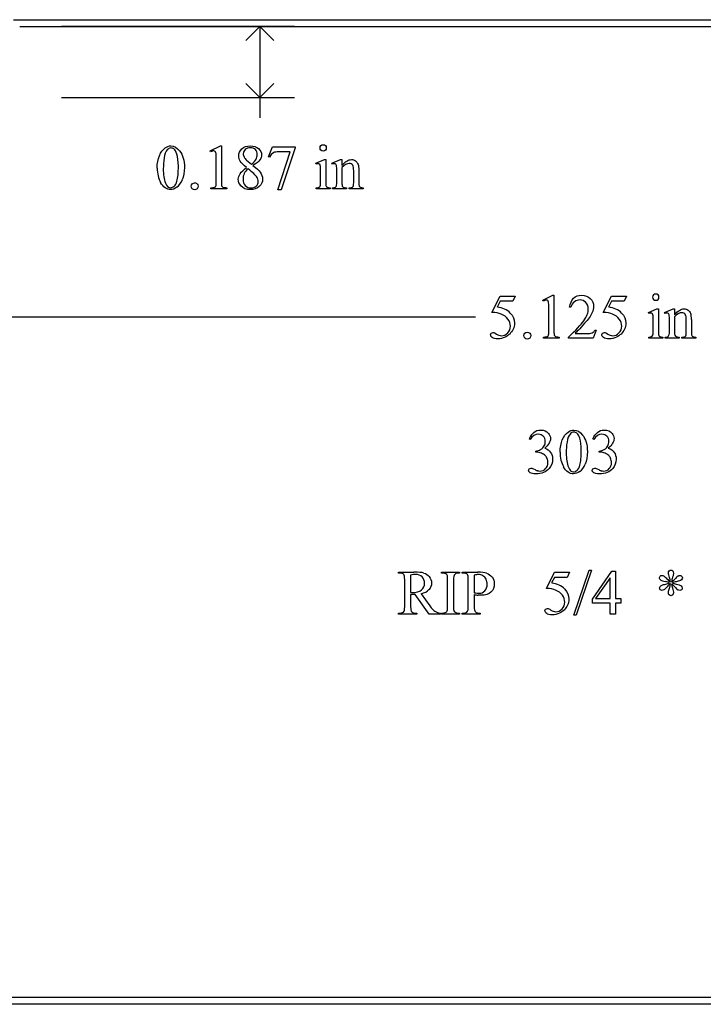
# Model space of a CAD drawing. Units: inches. Extents: x 0.2 to 16.7, y 0.6 to 4.4.
# Drawn here: x 2 to 3.9, y 0.6 to 3.2 of the extents above; entities that cross this region are included whole.
import ezdxf

# ---------------------------------------------------------------- set-up
doc = ezdxf.new("R2010")
doc.units = ezdxf.units.IN
doc.header["$MEASUREMENT"] = 0
doc.layers.add('MM303 v1_0', color=7, linetype='Continuous')

msp = doc.modelspace()

# ---------------------------------------------------------------- linework, layer by layer
at = {"layer": 'MM303 v1_0'}
for p, q in [((2.0332, 3.205), (4.7889, 3.205)), ((2.0497, 3.187), (4.7889, 3.187)), ((2.7748, 3.187), (2.1602, 3.187)), ((2.6832, 3.187), (2.6465, 3.1503)), ((2.6832, 3.187), (2.6832, 2.946)), ((2.7198, 3.1503), (2.6832, 3.187)), ((2.6832, 3), (2.6465, 3.0367)), ((2.7198, 3.0367), (2.6832, 3)), ((2.1602, 3), (2.7748, 3)), ((2.5518, 2.8589), (2.5789, 2.8721)), ((2.553, 2.8563), (2.5518, 2.8589)), ((2.5789, 2.8721), (2.5816, 2.8721)), ((2.5816, 2.8721), (2.5816, 2.7782)), ((2.7062, 2.8435), (2.7168, 2.8698)), ((2.7168, 2.8698), (2.7764, 2.8698)), ((2.7764, 2.8666), (2.7394, 2.7563)), ((2.7764, 2.8698), (2.7764, 2.8666)), ((2.568, 2.7782), (2.568, 2.8382)), ((2.6477, 2.8345), (2.6611, 2.8234)), ((2.7086, 2.8426), (2.7062, 2.8435)), ((2.7302, 2.7563), (2.7634, 2.8564)), ((2.7634, 2.8564), (2.7328, 2.8564)), ((2.8307, 2.8267), (2.8534, 2.8359)), ((2.8534, 2.8359), (2.857, 2.8359)), ((2.857, 2.8359), (2.857, 2.7756)), ((2.8734, 2.8267), (2.896, 2.8359)), ((2.896, 2.8359), (2.8996, 2.8359)), ((2.8996, 2.8359), (2.8996, 2.82)), ((2.8319, 2.8238), (2.8307, 2.8267)), ((2.8747, 2.8238), (2.8734, 2.8267)), ((2.8996, 2.8152), (2.8996, 2.7756)), ((2.9306, 2.7756), (2.9306, 2.8063)), ((2.9441, 2.8076), (2.9441, 2.7756)), ((2.8434, 2.7756), (2.8434, 2.8045)), ((2.886, 2.7756), (2.886, 2.8035)), ((2.5538, 2.7586), (2.5538, 2.7617)), ((2.5956, 2.7586), (2.5538, 2.7586)), ((2.5956, 2.7617), (2.5956, 2.7586)), ((2.7394, 2.7563), (2.7302, 2.7563)), ((2.8319, 2.7586), (2.8319, 2.7616)), ((2.8683, 2.7586), (2.8319, 2.7586)), ((2.8683, 2.7616), (2.8683, 2.7586)), ((2.8747, 2.7616), (2.8763, 2.7616)), ((2.8747, 2.7586), (2.8747, 2.7616)), ((2.9118, 2.7586), (2.8747, 2.7586)), ((2.9118, 2.7616), (2.9118, 2.7586)), ((2.9185, 2.7616), (2.9201, 2.7616)), ((2.9185, 2.7586), (2.9185, 2.7616)), ((2.9556, 2.7586), (2.9185, 2.7586)), ((2.9556, 2.7616), (2.9556, 2.7586)), ((3.2954, 2.4326), (3.3167, 2.4758)), ((3.3167, 2.4758), (3.3565, 2.4758)), ((3.3565, 2.4758), (3.3501, 2.4619)), ((3.4292, 2.4649), (3.4562, 2.4781)), ((3.4562, 2.4781), (3.4589, 2.4781)), ((3.4589, 2.4781), (3.4589, 2.3843)), ((3.589, 2.4326), (3.6103, 2.4758)), ((3.6103, 2.4758), (3.6502, 2.4758)), ((3.6502, 2.4758), (3.6438, 2.4619)), ((3.3167, 2.4619), (3.3094, 2.4469)), ((3.3501, 2.4619), (3.3167, 2.4619)), ((3.4304, 2.4624), (3.4292, 2.4649)), ((3.4454, 2.3843), (3.4454, 2.4442)), ((3.5032, 2.4467), (3.5002, 2.4467)), ((3.6103, 2.4619), (3.603, 2.4469)), ((3.6438, 2.4619), (3.6103, 2.4619)), ((1, 2.421), (3.2523, 2.421)), ((3.7081, 2.4328), (3.7307, 2.442)), ((3.7092, 2.4298), (3.7081, 2.4328)), ((3.7307, 2.442), (3.7343, 2.442)), ((3.7343, 2.442), (3.7343, 2.3816)), ((3.7508, 2.4328), (3.7734, 2.442)), ((3.752, 2.4298), (3.7508, 2.4328)), ((3.7734, 2.442), (3.7769, 2.442)), ((3.7769, 2.442), (3.7769, 2.4261)), ((3.7769, 2.4212), (3.7769, 2.3816)), ((3.7207, 2.3816), (3.7207, 2.4106)), ((3.7634, 2.3816), (3.7634, 2.4095)), ((3.808, 2.3816), (3.808, 2.4124)), ((3.8215, 2.4137), (3.8215, 2.3816)), ((3.4311, 2.3647), (3.4311, 2.3677)), ((3.4729, 2.3647), (3.4311, 2.3647)), ((3.4729, 2.3677), (3.4729, 2.3647)), ((3.497, 2.3647), (3.497, 2.3677)), ((3.5626, 2.3647), (3.497, 2.3647)), ((3.5145, 2.3771), (3.5435, 2.3771)), ((3.5703, 2.3861), (3.5626, 2.3647)), ((3.5673, 2.3861), (3.5703, 2.3861)), ((3.7092, 2.3647), (3.7092, 2.3676)), ((3.7457, 2.3647), (3.7092, 2.3647)), ((3.7457, 2.3676), (3.7457, 2.3647)), ((3.752, 2.3647), (3.752, 2.3676)), ((3.752, 2.3676), (3.7536, 2.3676)), ((3.7891, 2.3647), (3.752, 2.3647)), ((3.7891, 2.3676), (3.7891, 2.3647)), ((3.7958, 2.3676), (3.7974, 2.3676)), ((3.7958, 2.3647), (3.7958, 2.3676)), ((3.833, 2.3647), (3.7958, 2.3647)), ((3.833, 2.3676), (3.833, 2.3647)), ((3.3964, 2.0975), (3.3937, 2.0988)), ((3.5642, 2.0975), (3.5615, 2.0988)), ((3.4107, 2.064), (3.4107, 2.0664)), ((3.4133, 2.064), (3.4107, 2.064)), ((3.5785, 2.064), (3.5785, 2.0664)), ((3.5811, 2.064), (3.5785, 2.064)), ((3.0492, 1.7445), (3.0492, 1.7475)), ((3.0492, 1.7475), (3.0897, 1.7475)), ((3.0534, 1.7445), (3.0492, 1.7445)), ((3.1625, 1.7475), (3.2101, 1.7475)), ((3.1625, 1.7445), (3.1625, 1.7475)), ((3.1664, 1.7445), (3.1625, 1.7445)), ((3.2101, 1.7445), (3.206, 1.7445)), ((3.2101, 1.7475), (3.2101, 1.7445)), ((3.2169, 1.7475), (3.2577, 1.7475)), ((3.2169, 1.7445), (3.2169, 1.7475)), ((3.2211, 1.7445), (3.2169, 1.7445)), ((3.4388, 1.7043), (3.4601, 1.7475)), ((3.4601, 1.7475), (3.5, 1.7475)), ((3.5, 1.7475), (3.4936, 1.7336)), ((3.5113, 1.6341), (3.5515, 1.7529)), ((3.5581, 1.7529), (3.5178, 1.6341)), ((3.5515, 1.7529), (3.5581, 1.7529)), ((3.5603, 1.6762), (3.6118, 1.7498)), ((3.6118, 1.7498), (3.6208, 1.7498)), ((3.6208, 1.7498), (3.6208, 1.6774)), ((3.0652, 1.6561), (3.0652, 1.7279)), ((3.0808, 1.7397), (3.0808, 1.6935)), ((3.1783, 1.6561), (3.1783, 1.7279)), ((3.1941, 1.7279), (3.1941, 1.6561)), ((3.2328, 1.6561), (3.2328, 1.7279)), ((3.2486, 1.7393), (3.2486, 1.6931)), ((3.4601, 1.7336), (3.4528, 1.7187)), ((3.4936, 1.7336), (3.4601, 1.7336)), ((3.6073, 1.7325), (3.5683, 1.6774)), ((3.6073, 1.6774), (3.6073, 1.7325)), ((3.1085, 1.6905), (3.1315, 1.6586)), ((3.0808, 1.6884), (3.0808, 1.6561)), ((3.1301, 1.6364), (3.0925, 1.6884)), ((3.2486, 1.6884), (3.2486, 1.6561)), ((3.5603, 1.6657), (3.5603, 1.6762)), ((3.6073, 1.6657), (3.5603, 1.6657)), ((3.5683, 1.6774), (3.6073, 1.6774)), ((3.6073, 1.6364), (3.6073, 1.6657)), ((3.6208, 1.6774), (3.6357, 1.6774)), ((3.6208, 1.6657), (3.6208, 1.6364)), ((3.6357, 1.6657), (3.6208, 1.6657)), ((3.6357, 1.6774), (3.6357, 1.6657)), ((3.0492, 1.6394), (3.0534, 1.6394)), ((3.0492, 1.6364), (3.0492, 1.6394)), ((3.0925, 1.6394), (3.0968, 1.6394)), ((3.0968, 1.6394), (3.0968, 1.6364)), ((3.1597, 1.6394), (3.1597, 1.6364)), ((3.1625, 1.6364), (3.1625, 1.6394)), ((3.1625, 1.6394), (3.1664, 1.6394)), ((3.206, 1.6394), (3.2101, 1.6394)), ((3.2101, 1.6394), (3.2101, 1.6364)), ((3.2169, 1.6364), (3.2169, 1.6394)), ((3.2169, 1.6394), (3.2211, 1.6394)), ((3.2603, 1.6394), (3.2645, 1.6394)), ((3.2645, 1.6394), (3.2645, 1.6364)), ((3.0968, 1.6364), (3.0492, 1.6364)), ((3.1597, 1.6364), (3.1301, 1.6364)), ((3.2101, 1.6364), (3.1625, 1.6364)), ((3.2645, 1.6364), (3.2169, 1.6364)), ((3.5178, 1.6341), (3.5113, 1.6341)), ((3.6208, 1.6364), (3.6073, 1.6364)), ((6.912, 0.625), (0.213, 0.6251)), ((6.93, 0.607), (0.195, 0.6071))]:
    msp.add_line(p, q, dxfattribs=at)
for centre, major_axis, ratio, start_param, end_param in [((9.3141, 4.3017), (6.6746, 1.4534), 0.057502, 3.156684, 3.180223), ((101.9395, 74.9264), (99.5146, 72.1566), 0.021917, 3.125703, 3.139099), ((2.4583, 1.8886), (-0.3818, -0.9359), 0.051596, 3.066716, 3.125194), ((2.1125, 0.5947), (-0.7702, -2.2297), 0.031875, 3.08825, 3.129391), ((-9.6702, 32.0599), (-12.1294, 29.3), 0.028934, 3.148136, 3.170636), ((0.8966, -0.735), (1.6184, 3.5087), 0.046459, 6.265653, 6.304611), ((-1.2293, 3.4593), (3.7941, -0.6953), 0.015133, 6.209435, 6.263656), ((3.4717, 3.3286), (0.8888, 0.5632), 0.072803, 3.123965, 3.185436), ((4.4209, 3.1468), (1.8365, 0.3825), 0.024426, 3.172493, 3.246934), ((1.114, 5.8656), (1.7252, -3.1029), 0.040648, 0.000287, 0.030272), ((1.8973, 6.621), (0.9437, -3.8562), 0.017283, 0.022147, 0.070507), ((-5.4618, 9.2719), (8.3457, -6.5076), 0.022303, 6.254591, 6.284486), ((4.0888, 4.5139), (-1.1858, -1.7509), 0.056716, 6.250302, 6.288374), ((5.5882, 3.4787), (2.6855, 0.715), 0.02054, 3.163041, 3.218587), ((3.9684, 6.8619), (-1.0218, -4.0973), 0.017292, 6.213959, 6.261309), ((5.432, 4.7788), (2.4858, 2.0144), 0.045133, 3.12924, 3.159115), ((-54.4409, -60.0649), (57.7829, 62.4974), 0.024096, 6.282009, 6.299674), ((3.03, 1.8513), (-0.4122, -0.6126), 0.077976, 3.067113, 3.134627), ((17.5082, -15.9003), (13.9957, -18.3608), 0.031777, 3.141056, 3.163107), ((-54.1472, -60.0649), (57.7829, 62.4974), 0.024096, 6.282009, 6.299674), ((-52.5578, -42.6892), (55.8944, 45.1053), 0.022779, 6.282255, 6.295524), ((-8.5093, -23.536), (-12.3114, -25.9664), 0.014692, 3.110615, 3.13141), ((-5.3396, -24.2311), (9.1556, 26.6643), 0.011806, 6.248815, 6.268656), ((-1.049, 3.194), (4.4912, -0.8239), 0.013919, 6.215398, 6.26522), ((2.4359, 2.96), (1.0083, -0.5883), 0.071128, 6.238157, 6.290799), ((4.632, 3.1144), (1.1717, 0.743), 0.063392, 3.126225, 3.179772), ((2.8539, 3.9169), (0.8626, -1.5482), 0.057539, 0.000335, 0.042784), ((4.3801, 5.3418), (-0.6437, -2.9707), 0.017475, 6.202708, 6.259059), ((4.4081, 6.4436), (-0.6297, -4.0719), 0.010594, 6.214786, 6.268255), ((7.1824, 3.2768), (3.4023, 0.9071), 0.018265, 3.160665, 3.209995), ((-9.8222, 18.6066), (13.6272, -16.2372), 0.018154, 6.282359, 6.296019), ((9.8005, -10.9915), (-6.3885, 13.1117), 0.045103, 0.011344, 0.039298), ((0.1369, -15.7633), (-3.2941, -17.8211), 0.020513, 3.112708, 3.128472), ((72.1856, 51.8162), (68.6979, 49.7962), 0.026383, 3.122471, 3.138595), ((-5.8538, 24.6797), (-9.3758, 22.6696), 0.032886, 3.149037, 3.174623), ((2.1875, 2.8616), (1.2294, -0.8467), 0.01268, 6.177962, 6.248226), ((2.3577, 2.8591), (1.2271, -0.8442), 0.012658, 6.177852, 6.248217), ((0.3702, -7.599), (-2.6916, -9.3406), 0.014497, 3.091328, 3.132591), ((-28.5323, -7.0389), (31.6555, 8.7783), 0.011887, 0.018595, 0.042839), ((2.178, 1.4071), (0.9994, 0.3316), 0.071303, 0.004338, 0.063008), ((10.0266, -5.6934), (6.8294, -7.435), 0.030203, 3.113857, 3.146716), ((-8.1864, -3.8389), (11.478, 5.5752), 0.030841, 0.030239, 0.06341), ((-107.7179, -118.5516), (111.2035, 120.2558), 0.017371, 6.282339, 6.295072), ((10.2312, 1.38), (6.4909, -0.3472), 0.010049, 3.157156, 3.205886), ((2.4618, 0.9764), (1.3112, 0.7344), 0.106144, 0.071941, 0.123396), ((-95.5423, -2.9714), (99.3082, 4.693), 0.019814, 0.000209, 0.005957), ((-0.2873, 7.2887), (4.0586, -5.5654), 0.073581, 6.278523, 6.299553), ((2.5926, -0.3082), (1.195, 2.0455), 0.018888, 0.032997, 0.102351), ((-23.3319, 17.6532), (26.4637, -15.9486), 0.027224, 6.254611, 6.278157), ((-9.4719, -4.5212), (12.9459, 6.2122), 0.031664, 0.028436, 0.060074), ((2.8818, 3.5438), (-0.9068, 1.8435), 0.027581, 3.03255, 3.100569), ((3.0355, 1.7124), (0.0633, -0.0201), 0.21377, 5.574858, 5.633784), ((2.5378, 2.3109), (0.7489, -0.6179), 0.123472, 6.048981, 6.091945), ((5.7759, 10.9829), (-2.6916, -9.3406), 0.014497, 6.232921, 6.274184), ((12.7794, 12.8677), (-9.6953, -11.2256), 0.025076, 6.279495, 6.30484), ((-3.7354, 9.0041), (6.9108, -7.3617), 0.030102, 6.254934, 6.287956), ((1.4677, 8.0589), (1.7075, -6.4163), 0.016173, 0.012739, 0.060699), ((4.2373, 1.9749), (1.0422, 0.3296), 0.068408, 3.146678, 3.205516), ((3.867, 4.8432), (-0.664, -3.2035), 0.067175, 6.262065, 6.297108)]:
    msp.add_ellipse(centre, major_axis=major_axis, ratio=ratio, start_param=start_param, end_param=end_param, dxfattribs=at)
for points, knots in [([(2.4123, 2.8135), (2.4123, 2.8262), (2.4143, 2.8371), (2.4219, 2.8554), (2.427, 2.8622), (2.4333, 2.8667)], [0, 0, 0, 0, 1, 1, 2, 2, 2, 2]), ([(2.4333, 2.8667), (2.4382, 2.8703), (2.4433, 2.8721), (2.4486, 2.8721), (2.4571, 2.8721), (2.4647, 2.8677), (2.4715, 2.859)], [2, 2, 2, 2, 3, 3, 3, 4, 4, 4, 4]), ([(2.4566, 2.8639), (2.4544, 2.8657), (2.4517, 2.8666), (2.4485, 2.8666), (2.4448, 2.8666), (2.4415, 2.865), (2.4386, 2.8616)], [7, 7, 7, 7, 8, 8, 8, 9, 9, 9, 9]), ([(2.4715, 2.859), (2.48, 2.8483), (2.4842, 2.8337), (2.4842, 2.8153), (2.4842, 2.8024), (2.4824, 2.7914), (2.4786, 2.7824)], [4, 4, 4, 4, 5, 5, 5, 6, 6, 6, 6]), ([(2.5651, 2.8576), (2.5641, 2.8584), (2.5629, 2.8589), (2.5615, 2.8589), (2.5595, 2.8589), (2.5566, 2.858), (2.553, 2.8563)], [12, 12, 12, 12, 13, 13, 13, 14, 14, 14, 14]), ([(2.6483, 2.8146), (2.6395, 2.8218), (2.6338, 2.8276), (2.6287, 2.8364), (2.6274, 2.8409), (2.6274, 2.8456), (2.6274, 2.8528), (2.6302, 2.859), (2.6358, 2.8642)], [0, 0, 0, 0, 1, 1, 2, 2, 2, 3, 3, 3, 3]), ([(2.6358, 2.8642), (2.6414, 2.8694), (2.6488, 2.8721), (2.658, 2.8721), (2.667, 2.8721), (2.6742, 2.8696), (2.6851, 2.8599), (2.6878, 2.8544), (2.6878, 2.8481), (2.6878, 2.844), (2.6864, 2.8397), (2.6834, 2.8354)], [3, 3, 3, 3, 4, 4, 4, 5, 5, 6, 6, 6, 7, 7, 7, 7]), ([(2.6446, 2.8625), (2.6411, 2.8592), (2.6393, 2.8555), (2.6393, 2.8512), (2.6393, 2.8483), (2.64, 2.8455), (2.6415, 2.8426)], [5, 5, 5, 5, 6, 6, 6, 7, 7, 7, 7]), ([(2.6714, 2.8624), (2.6681, 2.8657), (2.6637, 2.8673), (2.6526, 2.8673), (2.6481, 2.8657), (2.6446, 2.8625)], [3, 3, 3, 3, 4, 4, 5, 5, 5, 5]), ([(2.6611, 2.8234), (2.6677, 2.8293), (2.6718, 2.8339), (2.6753, 2.8408), (2.6762, 2.8446), (2.6762, 2.8489), (2.6762, 2.8547), (2.6746, 2.8592), (2.6714, 2.8624)], [0, 0, 0, 0, 1, 1, 2, 2, 2, 3, 3, 3, 3]), ([(2.856, 2.861), (2.8544, 2.8593), (2.8525, 2.8585), (2.8479, 2.8585), (2.8459, 2.8593), (2.8426, 2.8626), (2.8418, 2.8646), (2.8418, 2.8669), (2.8418, 2.8692), (2.8426, 2.8711), (2.8442, 2.8727), (2.8458, 2.8744), (2.8478, 2.8752), (2.8502, 2.8752)], [3, 3, 3, 3, 4, 4, 5, 5, 6, 6, 6, 7, 7, 7, 8, 8, 8, 8]), ([(2.8502, 2.8752), (2.8525, 2.8752), (2.8544, 2.8744), (2.856, 2.8727), (2.8576, 2.8711), (2.8584, 2.8692), (2.8584, 2.8669), (2.8584, 2.8646), (2.8576, 2.8626), (2.856, 2.861)], [0, 0, 0, 0, 1, 1, 1, 2, 2, 2, 3, 3, 3, 3]), ([(2.4644, 2.7791), (2.4669, 2.7885), (2.4682, 2.8018), (2.4682, 2.8189), (2.4682, 2.8315), (2.4668, 2.8421), (2.4642, 2.8506)], [4, 4, 4, 4, 5, 5, 5, 6, 6, 6, 6]), ([(2.8996, 2.82), (2.9084, 2.8306), (2.9167, 2.8359), (2.9247, 2.8359), (2.9288, 2.8359), (2.9323, 2.8349), (2.9353, 2.8328)], [0, 0, 0, 0, 1, 1, 1, 2, 2, 2, 2]), ([(2.6521, 2.8115), (2.6476, 2.8077), (2.6442, 2.8035), (2.6398, 2.7945), (2.6387, 2.7896), (2.6387, 2.7844), (2.6387, 2.7773), (2.6407, 2.7717), (2.6445, 2.7675)], [0, 0, 0, 0, 1, 1, 2, 2, 2, 3, 3, 3, 3]), ([(2.8408, 2.824), (2.84, 2.8247), (2.8389, 2.825), (2.8375, 2.825), (2.8359, 2.825), (2.8341, 2.8246), (2.8319, 2.8238)], [12, 12, 12, 12, 13, 13, 13, 14, 14, 14, 14]), ([(2.8835, 2.824), (2.8827, 2.8247), (2.8816, 2.825), (2.8801, 2.825), (2.8786, 2.825), (2.8768, 2.8246), (2.8747, 2.8238)], [32, 32, 32, 32, 33, 33, 33, 34, 34, 34, 34]), ([(2.928, 2.8212), (2.9262, 2.8243), (2.9232, 2.8258), (2.919, 2.8258), (2.9125, 2.8258), (2.906, 2.8223), (2.8996, 2.8152)], [17, 17, 17, 17, 18, 18, 18, 19, 19, 19, 19]), ([(2.6333, 2.7666), (2.6286, 2.7719), (2.6262, 2.7777), (2.6262, 2.784), (2.6262, 2.7889), (2.6279, 2.7938), (2.6312, 2.7986)], [13, 13, 13, 13, 14, 14, 14, 15, 15, 15, 15]), ([(2.6841, 2.8026), (2.6882, 2.7971), (2.6903, 2.7912), (2.6903, 2.785), (2.6903, 2.7772), (2.6873, 2.7705), (2.6814, 2.765), (2.6754, 2.7595), (2.6676, 2.7567), (2.6579, 2.7567), (2.6474, 2.7567), (2.6392, 2.76), (2.6333, 2.7666)], [9, 9, 9, 9, 10, 10, 10, 11, 11, 11, 12, 12, 12, 13, 13, 13, 13]), ([(2.6734, 2.7661), (2.677, 2.7694), (2.6787, 2.7735), (2.6787, 2.7782), (2.6787, 2.7822), (2.6777, 2.7857), (2.6756, 2.7888)], [5, 5, 5, 5, 6, 6, 6, 7, 7, 7, 7]), ([(2.4644, 2.7628), (2.4587, 2.7587), (2.4531, 2.7567), (2.4477, 2.7567), (2.4371, 2.7567), (2.4283, 2.7629), (2.4213, 2.7754)], [7, 7, 7, 7, 8, 8, 8, 9, 9, 9, 9]), ([(2.4341, 2.774), (2.4372, 2.7659), (2.4418, 2.7618), (2.448, 2.7618), (2.4509, 2.7618), (2.454, 2.7632), (2.4603, 2.7685), (2.4627, 2.7729), (2.4644, 2.7791)], [1, 1, 1, 1, 2, 2, 2, 3, 3, 4, 4, 4, 4]), ([(2.5047, 2.759), (2.503, 2.7608), (2.5021, 2.7629), (2.5021, 2.7654), (2.5021, 2.768), (2.503, 2.7702), (2.5047, 2.7719)], [5, 5, 5, 5, 6, 6, 6, 7, 7, 7, 7]), ([(2.5176, 2.7719), (2.5194, 2.7701), (2.5203, 2.768), (2.5203, 2.7629), (2.5194, 2.7608), (2.5158, 2.7572), (2.5137, 2.7563), (2.5112, 2.7563), (2.5087, 2.7563), (2.5065, 2.7572), (2.5047, 2.759)], [1, 1, 1, 1, 2, 2, 3, 3, 4, 4, 4, 5, 5, 5, 5]), ([(2.6445, 2.7675), (2.6484, 2.7632), (2.6533, 2.7611), (2.6592, 2.7611), (2.6651, 2.7611), (2.6699, 2.7628), (2.6734, 2.7661)], [3, 3, 3, 3, 4, 4, 4, 5, 5, 5, 5]), ([(2.857, 2.7756), (2.857, 2.7709), (2.8573, 2.7678), (2.8587, 2.7647), (2.8597, 2.7635), (2.8624, 2.762), (2.8648, 2.7616), (2.8683, 2.7616)], [0, 0, 0, 0, 1, 1, 2, 2, 3, 3, 3, 3]), ([(2.9201, 2.7616), (2.9235, 2.7616), (2.926, 2.7621), (2.9288, 2.7643), (2.9297, 2.7658), (2.9303, 2.7679)], [12, 12, 12, 12, 13, 13, 14, 14, 14, 14]), ([(3.5002, 2.4467), (3.5016, 2.4568), (3.5051, 2.4646), (3.5164, 2.4754), (3.5234, 2.4781), (3.5319, 2.4781), (3.5409, 2.4781), (3.5485, 2.4752), (3.5545, 2.4694), (3.5605, 2.4636), (3.5635, 2.4568), (3.5635, 2.4489), (3.5635, 2.4433), (3.5622, 2.4377), (3.5596, 2.432)], [7, 7, 7, 7, 8, 8, 9, 9, 9, 10, 10, 10, 11, 11, 11, 12, 12, 12, 12]), ([(3.7275, 2.4812), (3.7298, 2.4812), (3.7318, 2.4804), (3.7334, 2.4788), (3.735, 2.4772), (3.7358, 2.4752), (3.7358, 2.4729), (3.7358, 2.4706), (3.735, 2.4687), (3.7334, 2.467), (3.7318, 2.4654), (3.7298, 2.4646), (3.7275, 2.4646), (3.7252, 2.4646), (3.7232, 2.4654), (3.7216, 2.467), (3.72, 2.4687), (3.7191, 2.4706), (3.7191, 2.4729), (3.7191, 2.4752), (3.72, 2.4772), (3.7216, 2.4788), (3.7232, 2.4804), (3.7252, 2.4812), (3.7275, 2.4812)], [0, 0, 0, 0, 1, 1, 1, 2, 2, 2, 3, 3, 3, 4, 4, 4, 5, 5, 5, 6, 6, 6, 7, 7, 7, 8, 8, 8, 8]), ([(3.4425, 2.4637), (3.4415, 2.4645), (3.4403, 2.4649), (3.4388, 2.4649), (3.4368, 2.4649), (3.434, 2.464), (3.4304, 2.4624)], [12, 12, 12, 12, 13, 13, 13, 14, 14, 14, 14]), ([(3.5431, 2.4587), (3.5387, 2.4633), (3.5336, 2.4655), (3.5276, 2.4655), (3.5221, 2.4655), (3.5172, 2.464), (3.5129, 2.4608)], [3, 3, 3, 3, 4, 4, 4, 5, 5, 5, 5]), ([(3.5377, 2.4108), (3.5456, 2.422), (3.5495, 2.4321), (3.5495, 2.4414), (3.5495, 2.4484), (3.5474, 2.4542), (3.5431, 2.4587)], [1, 1, 1, 1, 2, 2, 2, 3, 3, 3, 3]), ([(3.3438, 2.4308), (3.351, 2.4234), (3.3547, 2.4146), (3.3547, 2.4046), (3.3547, 2.3987), (3.3535, 2.3933), (3.3511, 2.3884)], [1, 1, 1, 1, 2, 2, 2, 3, 3, 3, 3]), ([(3.6375, 2.4308), (3.6447, 2.4234), (3.6484, 2.4146), (3.6484, 2.4046), (3.6484, 2.3987), (3.6472, 2.3933), (3.6448, 2.3884)], [1, 1, 1, 1, 2, 2, 2, 3, 3, 3, 3]), ([(3.7182, 2.43), (3.7173, 2.4307), (3.7162, 2.4311), (3.7148, 2.4311), (3.7133, 2.4311), (3.7114, 2.4306), (3.7092, 2.4298)], [12, 12, 12, 12, 13, 13, 13, 14, 14, 14, 14]), ([(3.7609, 2.43), (3.7601, 2.4307), (3.7589, 2.4311), (3.7575, 2.4311), (3.756, 2.4311), (3.7541, 2.4306), (3.752, 2.4298)], [32, 32, 32, 32, 33, 33, 33, 34, 34, 34, 34]), ([(3.7769, 2.4261), (3.7857, 2.4367), (3.7941, 2.442), (3.8021, 2.442), (3.8062, 2.442), (3.8097, 2.4409), (3.8126, 2.4389)], [0, 0, 0, 0, 1, 1, 1, 2, 2, 2, 2]), ([(3.8053, 2.4272), (3.8035, 2.4303), (3.8005, 2.4319), (3.7963, 2.4319), (3.7898, 2.4319), (3.7834, 2.4283), (3.7769, 2.4212)], [17, 17, 17, 17, 18, 18, 18, 19, 19, 19, 19]), ([(3.3368, 2.3784), (3.3416, 2.3832), (3.344, 2.3891), (3.344, 2.3961), (3.344, 2.4028), (3.3419, 2.4091), (3.3376, 2.4149)], [14, 14, 14, 14, 15, 15, 15, 16, 16, 16, 16]), ([(3.6304, 2.3784), (3.6353, 2.3832), (3.6377, 2.3891), (3.6377, 2.3961), (3.6377, 2.4028), (3.6355, 2.4091), (3.6312, 2.4149)], [14, 14, 14, 14, 15, 15, 15, 16, 16, 16, 16]), ([(3.2962, 2.3661), (3.2932, 2.3684), (3.2917, 2.3709), (3.2917, 2.3736), (3.2917, 2.3751), (3.2923, 2.3765), (3.2936, 2.3777)], [7, 7, 7, 7, 8, 8, 8, 9, 9, 9, 9]), ([(3.2936, 2.3777), (3.2948, 2.3788), (3.2964, 2.3794), (3.2983, 2.3794), (3.2997, 2.3794), (3.301, 2.3792), (3.3031, 2.3783), (3.3049, 2.3772), (3.3075, 2.3754)], [9, 9, 9, 9, 10, 10, 10, 11, 11, 12, 12, 12, 12]), ([(3.3301, 2.3672), (3.3238, 2.3642), (3.3174, 2.3627), (3.3108, 2.3627), (3.3041, 2.3627), (3.2992, 2.3638), (3.2962, 2.3661)], [5, 5, 5, 5, 6, 6, 6, 7, 7, 7, 7]), ([(3.3075, 2.3754), (3.3116, 2.3726), (3.3157, 2.3712), (3.3199, 2.3712), (3.3263, 2.3712), (3.3319, 2.3736), (3.3368, 2.3784)], [12, 12, 12, 12, 13, 13, 13, 14, 14, 14, 14]), ([(3.3511, 2.3884), (3.3487, 2.3834), (3.3457, 2.3792), (3.3385, 2.3722), (3.3345, 2.3694), (3.3301, 2.3672)], [3, 3, 3, 3, 4, 4, 5, 5, 5, 5]), ([(3.3821, 2.3651), (3.3803, 2.3668), (3.3794, 2.369), (3.3794, 2.3715), (3.3794, 2.374), (3.3803, 2.3762), (3.3821, 2.378)], [5, 5, 5, 5, 6, 6, 6, 7, 7, 7, 7]), ([(3.395, 2.3651), (3.3932, 2.3633), (3.391, 2.3624), (3.386, 2.3624), (3.3839, 2.3633), (3.3821, 2.3651)], [3, 3, 3, 3, 4, 4, 5, 5, 5, 5]), ([(3.395, 2.3779), (3.3967, 2.3761), (3.3976, 2.374), (3.3976, 2.369), (3.3967, 2.3668), (3.395, 2.3651)], [1, 1, 1, 1, 2, 2, 3, 3, 3, 3]), ([(3.5899, 2.3661), (3.5869, 2.3684), (3.5853, 2.3709), (3.5853, 2.3736), (3.5853, 2.3751), (3.586, 2.3765), (3.5872, 2.3777)], [7, 7, 7, 7, 8, 8, 8, 9, 9, 9, 9]), ([(3.5872, 2.3777), (3.5885, 2.3788), (3.5901, 2.3794), (3.592, 2.3794), (3.5934, 2.3794), (3.5946, 2.3792), (3.5957, 2.3788)], [9, 9, 9, 9, 10, 10, 10, 11, 11, 11, 11]), ([(3.6238, 2.3672), (3.6175, 2.3642), (3.611, 2.3627), (3.6044, 2.3627), (3.5978, 2.3627), (3.5929, 2.3638), (3.5899, 2.3661)], [5, 5, 5, 5, 6, 6, 6, 7, 7, 7, 7]), ([(3.6012, 2.3754), (3.6053, 2.3726), (3.6094, 2.3712), (3.6136, 2.3712), (3.62, 2.3712), (3.6256, 2.3736), (3.6304, 2.3784)], [12, 12, 12, 12, 13, 13, 13, 14, 14, 14, 14]), ([(3.8226, 2.372), (3.8232, 2.3706), (3.8242, 2.3695), (3.8269, 2.368), (3.8294, 2.3676), (3.833, 2.3676)], [6, 6, 6, 6, 7, 7, 8, 8, 8, 8]), ([(3.4308, 2.1059), (3.4273, 2.1093), (3.4229, 2.1111), (3.4176, 2.1111), (3.4092, 2.1111), (3.4021, 2.1065), (3.3964, 2.0975)], [29, 29, 29, 29, 30, 30, 30, 31, 31, 31, 31]), ([(3.4057, 2.1161), (3.4106, 2.1202), (3.4166, 2.1222), (3.4238, 2.1222), (3.4327, 2.1222), (3.4395, 2.1193), (3.4443, 2.1135)], [1, 1, 1, 1, 2, 2, 2, 3, 3, 3, 3]), ([(3.4331, 2.0803), (3.4351, 2.084), (3.4361, 2.0879), (3.4361, 2.0922), (3.4361, 2.0979), (3.4343, 2.1024), (3.4308, 2.1059)], [27, 27, 27, 27, 28, 28, 28, 29, 29, 29, 29]), ([(3.4443, 2.1135), (3.4479, 2.1092), (3.4497, 2.1046), (3.4497, 2.0997), (3.4497, 2.0916), (3.4446, 2.0832), (3.4344, 2.0746)], [3, 3, 3, 3, 4, 4, 4, 5, 5, 5, 5]), ([(3.4752, 2.0637), (3.4752, 2.0764), (3.4771, 2.0873), (3.4847, 2.1056), (3.4898, 2.1124), (3.4961, 2.1169)], [0, 0, 0, 0, 1, 1, 2, 2, 2, 2]), ([(3.4961, 2.1169), (3.5011, 2.1204), (3.5061, 2.1222), (3.5114, 2.1222), (3.5199, 2.1222), (3.5276, 2.1179), (3.5343, 2.1092)], [2, 2, 2, 2, 3, 3, 3, 4, 4, 4, 4]), ([(3.5194, 2.1141), (3.5172, 2.1159), (3.5145, 2.1168), (3.5113, 2.1168), (3.5076, 2.1168), (3.5043, 2.1151), (3.5014, 2.1118)], [7, 7, 7, 7, 8, 8, 8, 9, 9, 9, 9]), ([(3.5343, 2.1092), (3.5428, 2.0984), (3.547, 2.0838), (3.547, 2.0654), (3.547, 2.0525), (3.5452, 2.0416), (3.5415, 2.0326)], [4, 4, 4, 4, 5, 5, 5, 6, 6, 6, 6]), ([(3.5615, 2.0988), (3.5647, 2.1063), (3.5687, 2.112), (3.5735, 2.1161), (3.5784, 2.1202), (3.5844, 2.1222), (3.5916, 2.1222), (3.6005, 2.1222), (3.6073, 2.1193), (3.6121, 2.1135)], [0, 0, 0, 0, 1, 1, 1, 2, 2, 2, 3, 3, 3, 3]), ([(3.5986, 2.1059), (3.5951, 2.1093), (3.5907, 2.1111), (3.5855, 2.1111), (3.577, 2.1111), (3.5699, 2.1065), (3.5642, 2.0975)], [29, 29, 29, 29, 30, 30, 30, 31, 31, 31, 31]), ([(3.6009, 2.0803), (3.6029, 2.084), (3.6039, 2.0879), (3.6039, 2.0922), (3.6039, 2.0979), (3.6021, 2.1024), (3.5986, 2.1059)], [27, 27, 27, 27, 28, 28, 28, 29, 29, 29, 29]), ([(3.6121, 2.1135), (3.6157, 2.1092), (3.6175, 2.1046), (3.6175, 2.0997), (3.6175, 2.0916), (3.6124, 2.0832), (3.6023, 2.0746)], [3, 3, 3, 3, 4, 4, 4, 5, 5, 5, 5]), ([(3.5272, 2.0293), (3.5297, 2.0387), (3.531, 2.0519), (3.531, 2.069), (3.531, 2.0817), (3.5297, 2.0923), (3.527, 2.1008)], [4, 4, 4, 4, 5, 5, 5, 6, 6, 6, 6]), ([(3.4344, 2.0746), (3.4413, 2.0719), (3.4464, 2.0681), (3.4534, 2.0582), (3.4552, 2.0523), (3.4552, 2.0456), (3.4552, 2.036), (3.4521, 2.0277), (3.446, 2.0206)], [5, 5, 5, 5, 6, 6, 7, 7, 7, 8, 8, 8, 8]), ([(3.6023, 2.0746), (3.6091, 2.0719), (3.6143, 2.0681), (3.6212, 2.0582), (3.623, 2.0523), (3.623, 2.0456), (3.623, 2.036), (3.6199, 2.0277), (3.6138, 2.0206)], [5, 5, 5, 5, 6, 6, 7, 7, 7, 8, 8, 8, 8]), ([(3.4158, 2.0149), (3.4179, 2.0143), (3.42, 2.014), (3.4223, 2.014), (3.4279, 2.014), (3.4327, 2.0161), (3.4369, 2.0204), (3.441, 2.0248), (3.443, 2.0299), (3.443, 2.0358), (3.443, 2.0401), (3.4421, 2.0443), (3.4402, 2.0484)], [16, 16, 16, 16, 17, 17, 17, 18, 18, 18, 19, 19, 19, 20, 20, 20, 20]), ([(3.5837, 2.0149), (3.5857, 2.0143), (3.5878, 2.014), (3.5901, 2.014), (3.5957, 2.014), (3.6006, 2.0161), (3.6047, 2.0204), (3.6088, 2.0248), (3.6109, 2.0299), (3.6109, 2.0358), (3.6109, 2.0401), (3.6099, 2.0443), (3.608, 2.0484)], [16, 16, 16, 16, 17, 17, 17, 18, 18, 18, 19, 19, 19, 20, 20, 20, 20]), ([(3.446, 2.0206), (3.438, 2.0114), (3.4265, 2.0068), (3.4113, 2.0068), (3.4039, 2.0068), (3.3988, 2.0078), (3.3934, 2.0115), (3.392, 2.0135), (3.392, 2.0156), (3.392, 2.0172), (3.3926, 2.0186), (3.3939, 2.0198)], [8, 8, 8, 8, 9, 9, 9, 10, 10, 11, 11, 11, 12, 12, 12, 12]), ([(3.3939, 2.0198), (3.3952, 2.021), (3.3968, 2.0216), (3.3986, 2.0216), (3.3999, 2.0216), (3.4013, 2.0214), (3.4027, 2.0209)], [12, 12, 12, 12, 13, 13, 13, 14, 14, 14, 14]), ([(3.5272, 2.013), (3.5215, 2.0089), (3.5159, 2.0068), (3.5106, 2.0068), (3.5, 2.0068), (3.4911, 2.0131), (3.4841, 2.0256)], [7, 7, 7, 7, 8, 8, 8, 9, 9, 9, 9]), ([(3.4969, 2.0242), (3.5, 2.0161), (3.5046, 2.012), (3.5108, 2.012), (3.5138, 2.012), (3.5168, 2.0133), (3.52, 2.016)], [1, 1, 1, 1, 2, 2, 2, 3, 3, 3, 3]), ([(3.6138, 2.0206), (3.6058, 2.0114), (3.5943, 2.0068), (3.5792, 2.0068), (3.5717, 2.0068), (3.5666, 2.0078), (3.5612, 2.0115), (3.5598, 2.0135), (3.5598, 2.0156), (3.5598, 2.0172), (3.5605, 2.0186), (3.5617, 2.0198)], [8, 8, 8, 8, 9, 9, 9, 10, 10, 11, 11, 11, 12, 12, 12, 12]), ([(3.5617, 2.0198), (3.563, 2.021), (3.5646, 2.0216), (3.5664, 2.0216), (3.5677, 2.0216), (3.5691, 2.0214), (3.5705, 2.0209)], [12, 12, 12, 12, 13, 13, 13, 14, 14, 14, 14]), ([(3.0808, 1.6935), (3.0819, 1.6935), (3.0828, 1.6935), (3.0843, 1.6935), (3.0849, 1.6934), (3.0854, 1.6934), (3.096, 1.6934), (3.104, 1.6957), (3.1148, 1.7049), (3.1175, 1.7108), (3.1175, 1.7179), (3.1175, 1.7248), (3.1153, 1.7304), (3.1066, 1.7391), (3.1009, 1.7413), (3.0937, 1.7413), (3.0905, 1.7413), (3.0862, 1.7408), (3.0808, 1.7397)], [0, 0, 0, 0, 1, 1, 2, 2, 2, 3, 3, 4, 4, 4, 5, 5, 6, 6, 6, 7, 7, 7, 7]), ([(3.1158, 1.7449), (3.1214, 1.7432), (3.1261, 1.7401), (3.134, 1.7308), (3.1359, 1.7253), (3.1359, 1.7189), (3.1359, 1.7121), (3.1337, 1.7062), (3.1292, 1.7011)], [20, 20, 20, 20, 21, 21, 22, 22, 22, 23, 23, 23, 23]), ([(3.2716, 1.7378), (3.268, 1.7399), (3.2639, 1.7409), (3.2593, 1.7409), (3.2565, 1.7409), (3.2529, 1.7404), (3.2486, 1.7393)], [6, 6, 6, 6, 7, 7, 7, 8, 8, 8, 8]), ([(3.7636, 1.7332), (3.7618, 1.7385), (3.7609, 1.7422), (3.7609, 1.7442), (3.7609, 1.7471), (3.7615, 1.7492), (3.7629, 1.7507)], [1, 1, 1, 1, 2, 2, 2, 3, 3, 3, 3]), ([(3.7629, 1.7507), (3.7642, 1.7522), (3.7659, 1.7529), (3.7678, 1.7529), (3.7695, 1.7529), (3.771, 1.7522), (3.7723, 1.7507)], [3, 3, 3, 3, 4, 4, 4, 5, 5, 5, 5]), ([(3.7723, 1.7507), (3.7735, 1.7492), (3.7741, 1.7471), (3.7741, 1.7444), (3.7741, 1.742), (3.7734, 1.7385), (3.772, 1.7341)], [5, 5, 5, 5, 6, 6, 6, 7, 7, 7, 7]), ([(3.2767, 1.6981), (3.2808, 1.7025), (3.2829, 1.7082), (3.2829, 1.7152), (3.2829, 1.72), (3.2819, 1.7244), (3.28, 1.7286)], [3, 3, 3, 3, 4, 4, 4, 5, 5, 5, 5]), ([(3.2957, 1.7341), (3.2996, 1.7292), (3.3016, 1.7235), (3.3016, 1.7168), (3.3016, 1.7077), (3.2986, 1.7004), (3.2926, 1.6947)], [17, 17, 17, 17, 18, 18, 18, 19, 19, 19, 19]), ([(3.741, 1.7262), (3.7386, 1.728), (3.7373, 1.7302), (3.7373, 1.7328), (3.7373, 1.7343), (3.738, 1.7356), (3.7392, 1.7368)], [44, 44, 44, 44, 45, 45, 45, 46, 46, 46, 46]), ([(3.7392, 1.7368), (3.7404, 1.7381), (3.7419, 1.7387), (3.7435, 1.7387), (3.7453, 1.7387), (3.7472, 1.7381), (3.7512, 1.7358), (3.7538, 1.7335), (3.7568, 1.73), (3.7598, 1.7266), (3.7628, 1.7239), (3.7659, 1.722)], [46, 46, 46, 46, 47, 47, 47, 48, 48, 49, 49, 49, 50, 50, 50, 50]), ([(3.7627, 1.7023), (3.7639, 1.7059), (3.7647, 1.7085), (3.7654, 1.7113), (3.7657, 1.7133), (3.7659, 1.7161)], [31, 31, 31, 31, 32, 32, 33, 33, 33, 33]), ([(3.7857, 1.737), (3.7875, 1.738), (3.7893, 1.7385), (3.7912, 1.7385), (3.793, 1.7385), (3.7945, 1.7379), (3.7957, 1.7367), (3.797, 1.7354), (3.7976, 1.734), (3.7976, 1.7323), (3.7976, 1.7303), (3.7967, 1.7285), (3.7949, 1.7269)], [10, 10, 10, 10, 11, 11, 11, 12, 12, 12, 13, 13, 13, 14, 14, 14, 14]), ([(3.2486, 1.6931), (3.2515, 1.6926), (3.254, 1.6922), (3.2585, 1.6916), (3.2604, 1.6915), (3.262, 1.6915), (3.2677, 1.6915), (3.2726, 1.6937), (3.2767, 1.6981)], [0, 0, 0, 0, 1, 1, 2, 2, 2, 3, 3, 3, 3]), ([(3.2926, 1.6947), (3.2866, 1.689), (3.2782, 1.6862), (3.2673, 1.6862), (3.2646, 1.6862), (3.2617, 1.6863), (3.2586, 1.6867)], [19, 19, 19, 19, 20, 20, 20, 21, 21, 21, 21]), ([(3.4873, 1.7025), (3.4945, 1.6951), (3.4982, 1.6864), (3.4982, 1.6763), (3.4982, 1.6705), (3.497, 1.6651), (3.4946, 1.6601)], [1, 1, 1, 1, 2, 2, 2, 3, 3, 3, 3]), ([(3.7393, 1.701), (3.738, 1.7022), (3.7373, 1.7036), (3.7373, 1.7052), (3.7373, 1.7065), (3.7379, 1.708), (3.739, 1.7095)], [37, 37, 37, 37, 38, 38, 38, 39, 39, 39, 39]), ([(3.7485, 1.7004), (3.7471, 1.6995), (3.7456, 1.6991), (3.7441, 1.6991), (3.7422, 1.6991), (3.7406, 1.6997), (3.7393, 1.701)], [35, 35, 35, 35, 36, 36, 36, 37, 37, 37, 37]), ([(3.7625, 1.6873), (3.7614, 1.6884), (3.7608, 1.6903), (3.7608, 1.6928), (3.7608, 1.6954), (3.7614, 1.6986), (3.7627, 1.7023)], [29, 29, 29, 29, 30, 30, 30, 31, 31, 31, 31]), ([(3.7712, 1.7059), (3.7732, 1.6995), (3.7741, 1.6951), (3.7741, 1.6927), (3.7741, 1.6905), (3.7735, 1.6887), (3.7722, 1.6872)], [25, 25, 25, 25, 26, 26, 26, 27, 27, 27, 27]), ([(3.7943, 1.7111), (3.7963, 1.7093), (3.7973, 1.7073), (3.7973, 1.7052), (3.7973, 1.7035), (3.7967, 1.7021), (3.7955, 1.7009), (3.7943, 1.6997), (3.7928, 1.6991), (3.7895, 1.6991), (3.7877, 1.6997), (3.7857, 1.7008)], [18, 18, 18, 18, 19, 19, 19, 20, 20, 20, 21, 21, 22, 22, 22, 22]), ([(3.0925, 1.6884), (3.0897, 1.6883), (3.0874, 1.6882), (3.0857, 1.6882), (3.085, 1.6882), (3.0842, 1.6882), (3.0834, 1.6882)], [0, 0, 0, 0, 1, 1, 1, 2, 2, 2, 2]), ([(3.451, 1.6471), (3.4551, 1.6443), (3.4592, 1.6429), (3.4634, 1.6429), (3.4698, 1.6429), (3.4754, 1.6453), (3.4803, 1.6501), (3.4851, 1.655), (3.4875, 1.6609), (3.4875, 1.6678), (3.4875, 1.6745), (3.4854, 1.6808), (3.481, 1.6866)], [12, 12, 12, 12, 13, 13, 13, 14, 14, 14, 15, 15, 15, 16, 16, 16, 16]), ([(3.7722, 1.6872), (3.7709, 1.6857), (3.7695, 1.6849), (3.768, 1.6849), (3.766, 1.6849), (3.7641, 1.6857), (3.7625, 1.6873)], [27, 27, 27, 27, 28, 28, 28, 29, 29, 29, 29]), ([(3.1315, 1.6586), (3.1367, 1.6513), (3.1412, 1.6464), (3.1488, 1.6416), (3.1537, 1.6401), (3.1597, 1.6394)], [25, 25, 25, 25, 26, 26, 27, 27, 27, 27]), ([(3.4397, 1.6378), (3.4367, 1.6401), (3.4351, 1.6426), (3.4351, 1.6453), (3.4351, 1.6469), (3.4358, 1.6482), (3.437, 1.6494)], [7, 7, 7, 7, 8, 8, 8, 9, 9, 9, 9]), ([(3.437, 1.6494), (3.4383, 1.6506), (3.4399, 1.6512), (3.4418, 1.6512), (3.4432, 1.6512), (3.4444, 1.6509), (3.4455, 1.6505)], [9, 9, 9, 9, 10, 10, 10, 11, 11, 11, 11]), ([(3.4736, 1.639), (3.4673, 1.6359), (3.4609, 1.6344), (3.4542, 1.6344), (3.4476, 1.6344), (3.4427, 1.6356), (3.4397, 1.6378)], [5, 5, 5, 5, 6, 6, 6, 7, 7, 7, 7]), ([(3.4946, 1.6601), (3.4922, 1.6551), (3.4892, 1.6509), (3.4856, 1.6474), (3.482, 1.6439), (3.478, 1.6411), (3.4736, 1.639)], [3, 3, 3, 3, 4, 4, 4, 5, 5, 5, 5])]:
    msp.add_open_spline(points, degree=3, knots=knots, dxfattribs=at)
for points in [[(2.4386, 2.8616), (2.4346, 2.8571), (2.432, 2.85), (2.4305, 2.8403)], [(2.4642, 2.8506), (2.4623, 2.8569), (2.4597, 2.8613), (2.4566, 2.8639)], [(2.4305, 2.8403), (2.4291, 2.8305), (2.4284, 2.8209), (2.4284, 2.8115)], [(2.5672, 2.8538), (2.5668, 2.8555), (2.5661, 2.8568), (2.5651, 2.8576)], [(2.568, 2.8382), (2.568, 2.8463), (2.5678, 2.8515), (2.5672, 2.8538)], [(2.6834, 2.8354), (2.6805, 2.8311), (2.6743, 2.826), (2.665, 2.8202)], [(2.7196, 2.8542), (2.715, 2.8517), (2.7113, 2.8478), (2.7086, 2.8426)], [(2.7328, 2.8564), (2.7266, 2.8564), (2.7222, 2.8557), (2.7196, 2.8542)], [(2.9353, 2.8328), (2.9382, 2.8308), (2.9406, 2.8274), (2.9423, 2.8227)], [(2.4284, 2.8115), (2.4284, 2.7962), (2.4303, 2.7837), (2.4341, 2.774)], [(2.6312, 2.7986), (2.6345, 2.8034), (2.6402, 2.8088), (2.6483, 2.8146)], [(2.6756, 2.7888), (2.6717, 2.7946), (2.6639, 2.8022), (2.6521, 2.8115)], [(2.665, 2.8202), (2.6746, 2.8128), (2.6809, 2.8069), (2.6841, 2.8026)], [(2.8434, 2.8045), (2.8434, 2.8127), (2.8431, 2.8179), (2.8426, 2.8203)], [(2.886, 2.8035), (2.886, 2.8125), (2.8858, 2.818), (2.8854, 2.8199)], [(2.9306, 2.8063), (2.9306, 2.8132), (2.9297, 2.8181), (2.928, 2.8212)], [(2.9423, 2.8227), (2.9435, 2.8194), (2.9441, 2.8144), (2.9441, 2.8076)], [(2.5047, 2.7719), (2.5065, 2.7737), (2.5087, 2.7745), (2.5112, 2.7745)], [(2.5639, 2.763), (2.5655, 2.7638), (2.5665, 2.7649), (2.5671, 2.7662)], [(2.5671, 2.7662), (2.5677, 2.7676), (2.568, 2.7716), (2.568, 2.7782)], [(2.5816, 2.7782), (2.5816, 2.772), (2.5818, 2.7681), (2.5823, 2.7666)], [(2.8319, 2.7616), (2.8355, 2.7616), (2.838, 2.7619), (2.8393, 2.7627)], [(2.884, 2.7645), (2.8854, 2.7664), (2.886, 2.7701), (2.886, 2.7756)], [(2.8996, 2.7756), (2.8996, 2.7705), (2.8999, 2.7674), (2.9005, 2.7662)], [(2.9303, 2.7679), (2.9305, 2.7687), (2.9306, 2.7713), (2.9306, 2.7756)], [(2.9482, 2.7627), (2.9495, 2.762), (2.952, 2.7616), (2.9556, 2.7616)], [(3.4454, 2.4442), (3.4454, 2.4523), (3.4451, 2.4575), (3.4446, 2.4598)], [(3.3197, 2.4283), (3.3137, 2.4308), (3.3056, 2.4322), (3.2954, 2.4326)], [(3.5596, 2.432), (3.5556, 2.4232), (3.549, 2.4138), (3.5399, 2.4039)], [(3.6134, 2.4283), (3.6074, 2.4308), (3.5993, 2.4322), (3.589, 2.4326)], [(3.6312, 2.4149), (3.6269, 2.4207), (3.621, 2.4252), (3.6134, 2.4283)], [(3.72, 2.4264), (3.7196, 2.4281), (3.719, 2.4293), (3.7182, 2.43)], [(3.7207, 2.4106), (3.7207, 2.4187), (3.7205, 2.424), (3.72, 2.4264)], [(3.7628, 2.426), (3.7624, 2.4279), (3.7617, 2.4293), (3.7609, 2.43)], [(3.7634, 2.4095), (3.7634, 2.4185), (3.7632, 2.424), (3.7628, 2.426)], [(3.8126, 2.4389), (3.8156, 2.4368), (3.8179, 2.4335), (3.8197, 2.4288)], [(3.497, 2.3677), (3.5163, 2.3853), (3.5299, 2.3997), (3.5377, 2.4108)], [(3.5399, 2.4039), (3.5263, 2.3891), (3.5178, 2.3801), (3.5145, 2.3771)], [(3.3821, 2.378), (3.3839, 2.3797), (3.386, 2.3806), (3.3885, 2.3806)], [(3.3885, 2.3806), (3.3911, 2.3806), (3.3932, 2.3797), (3.395, 2.3779)], [(3.4445, 2.3723), (3.4451, 2.3736), (3.4454, 2.3776), (3.4454, 2.3843)], [(3.4589, 2.3843), (3.4589, 2.378), (3.4592, 2.3742), (3.4597, 2.3726)], [(3.4629, 2.3691), (3.4646, 2.3683), (3.4679, 2.3678), (3.4729, 2.3677)], [(3.5435, 2.3771), (3.5494, 2.3771), (3.5535, 2.3773), (3.5559, 2.3777)], [(3.5559, 2.3777), (3.5583, 2.3781), (3.5604, 2.379), (3.5623, 2.3804)], [(3.5623, 2.3804), (3.5642, 2.3817), (3.5659, 2.3836), (3.5673, 2.3861)], [(3.5957, 2.3788), (3.5968, 2.3783), (3.5986, 2.3772), (3.6012, 2.3754)], [(3.6358, 2.3757), (3.6322, 2.3722), (3.6282, 2.3694), (3.6238, 2.3672)], [(3.6448, 2.3884), (3.6424, 2.3834), (3.6394, 2.3792), (3.6358, 2.3757)], [(3.7092, 2.3676), (3.7129, 2.3676), (3.7154, 2.368), (3.7166, 2.3687)], [(3.7196, 2.3722), (3.7203, 2.3739), (3.7207, 2.377), (3.7207, 2.3816)], [(3.7353, 2.3723), (3.736, 2.3707), (3.737, 2.3695), (3.7384, 2.3688)], [(3.7384, 2.3688), (3.7397, 2.368), (3.7421, 2.3676), (3.7457, 2.3676)], [(3.7536, 2.3676), (3.7575, 2.3676), (3.7601, 2.3686), (3.7614, 2.3705)], [(3.7614, 2.3705), (3.7627, 2.3725), (3.7634, 2.3762), (3.7634, 2.3816)], [(3.7778, 2.3722), (3.7786, 2.3706), (3.7796, 2.3695), (3.781, 2.3687)], [(3.7974, 2.3676), (3.8009, 2.3676), (3.8033, 2.3682), (3.8047, 2.3692)], [(3.8076, 2.3739), (3.8079, 2.3748), (3.808, 2.3773), (3.808, 2.3816)], [(3.8215, 2.3816), (3.8215, 2.3769), (3.8219, 2.3737), (3.8226, 2.372)], [(3.5014, 2.1118), (3.4975, 2.1073), (3.4948, 2.1001), (3.4934, 2.0904)], [(3.527, 2.1008), (3.5251, 2.107), (3.5225, 2.1115), (3.5194, 2.1141)], [(3.4237, 2.0711), (3.428, 2.0737), (3.4312, 2.0767), (3.4331, 2.0803)], [(3.4934, 2.0904), (3.4919, 2.0807), (3.4912, 2.0711), (3.4912, 2.0617)], [(3.5915, 2.0711), (3.5958, 2.0737), (3.599, 2.0767), (3.6009, 2.0803)], [(3.4107, 2.0664), (3.415, 2.067), (3.4193, 2.0685), (3.4237, 2.0711)], [(3.4258, 2.0613), (3.4217, 2.0631), (3.4176, 2.064), (3.4133, 2.064)], [(3.4355, 2.0554), (3.4332, 2.0575), (3.4299, 2.0595), (3.4258, 2.0613)], [(3.4912, 2.0617), (3.4912, 2.0464), (3.4931, 2.0339), (3.4969, 2.0242)], [(3.5785, 2.0664), (3.5828, 2.067), (3.5871, 2.0685), (3.5915, 2.0711)], [(3.5937, 2.0613), (3.5896, 2.0631), (3.5854, 2.064), (3.5811, 2.064)], [(3.6033, 2.0554), (3.601, 2.0575), (3.5978, 2.0595), (3.5937, 2.0613)], [(3.608, 2.0484), (3.6066, 2.0514), (3.605, 2.0538), (3.6033, 2.0554)], [(3.52, 2.016), (3.5232, 2.0186), (3.5256, 2.0231), (3.5272, 2.0293)], [(3.4027, 2.0209), (3.4037, 2.0207), (3.4058, 2.0197), (3.409, 2.0179)], [(3.5705, 2.0209), (3.5715, 2.0207), (3.5736, 2.0197), (3.5769, 2.0179)], [(3.0629, 1.7409), (3.0608, 1.7433), (3.0576, 1.7445), (3.0534, 1.7445)], [(3.1739, 1.7425), (3.1715, 1.7438), (3.169, 1.7445), (3.1664, 1.7445)], [(3.2306, 1.7409), (3.2285, 1.7433), (3.2253, 1.7445), (3.2211, 1.7445)], [(3.2328, 1.7279), (3.2328, 1.7349), (3.2321, 1.7392), (3.2306, 1.7409)], [(3.2812, 1.7445), (3.2869, 1.7424), (3.2918, 1.7389), (3.2957, 1.7341)], [(3.1783, 1.7279), (3.1783, 1.7335), (3.178, 1.7372), (3.1773, 1.739)], [(3.1961, 1.7405), (3.1948, 1.7387), (3.1941, 1.7345), (3.1941, 1.7279)], [(3.28, 1.7286), (3.278, 1.7327), (3.2752, 1.7358), (3.2716, 1.7378)], [(3.7441, 1.7132), (3.7455, 1.7138), (3.7489, 1.7147), (3.7541, 1.7158)], [(3.7541, 1.7158), (3.7575, 1.7165), (3.7608, 1.7176), (3.7641, 1.7189)], [(3.7659, 1.7161), (3.7627, 1.7139), (3.7599, 1.7116), (3.7575, 1.7089)], [(3.772, 1.7341), (3.7705, 1.7297), (3.7696, 1.7257), (3.7693, 1.722)], [(3.7693, 1.7161), (3.7694, 1.7129), (3.77, 1.7096), (3.7712, 1.7059)], [(3.7777, 1.7085), (3.7754, 1.7112), (3.7726, 1.7137), (3.7693, 1.7161)], [(3.7813, 1.7221), (3.7771, 1.7212), (3.7736, 1.7201), (3.7709, 1.7189)], [(3.7709, 1.7189), (3.7737, 1.7175), (3.7772, 1.7163), (3.7813, 1.7156)], [(3.7949, 1.7269), (3.7931, 1.7253), (3.7886, 1.7237), (3.7813, 1.7221)], [(3.7813, 1.7156), (3.7879, 1.7144), (3.7922, 1.7129), (3.7943, 1.7111)], [(3.481, 1.6866), (3.4767, 1.6924), (3.4708, 1.6969), (3.4632, 1.7001)], [(3.739, 1.7095), (3.7401, 1.711), (3.7418, 1.7122), (3.7441, 1.7132)], [(3.7575, 1.7089), (3.7535, 1.7045), (3.7505, 1.7016), (3.7485, 1.7004)], [(3.0534, 1.6394), (3.0581, 1.6394), (3.0614, 1.641), (3.0635, 1.644)], [(3.0635, 1.644), (3.0646, 1.6457), (3.0652, 1.6497), (3.0652, 1.6561)], [(3.1941, 1.6561), (3.1941, 1.6505), (3.1944, 1.6467), (3.1951, 1.6449)], [(3.2211, 1.6394), (3.2258, 1.6394), (3.2292, 1.641), (3.2312, 1.644)], [(3.2312, 1.644), (3.2323, 1.6457), (3.2328, 1.6497), (3.2328, 1.6561)], [(3.2486, 1.6561), (3.2486, 1.6491), (3.2493, 1.6447), (3.2509, 1.6431)], [(3.2509, 1.6431), (3.2529, 1.6406), (3.2561, 1.6394), (3.2603, 1.6394)], [(3.4455, 1.6505), (3.4466, 1.6501), (3.4484, 1.6489), (3.451, 1.6471)]]:
    msp.add_open_spline(points, degree=3, dxfattribs=at)

doc.saveas('drawing.dxf')
